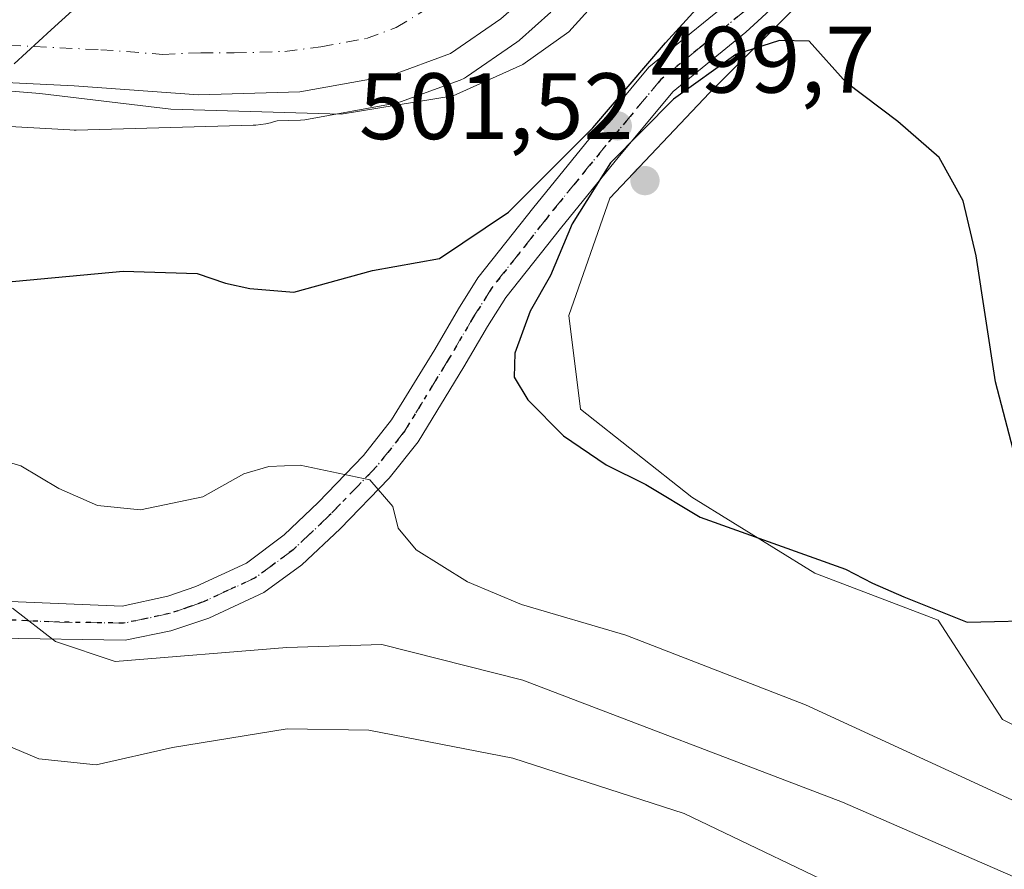
# Model space of a CAD drawing. Units: metres. Extents: x 556432 to 559889, y 4710155 to 4712497.
# Drawn here: x 558641 to 558745, y 4710752 to 4710842 of the extents above; entities that cross this region are included whole.
import ezdxf

# ---------------------------------------------------------------- set-up
doc = ezdxf.new("R2010")
doc.units = ezdxf.units.M
doc.header["$MEASUREMENT"] = 0
doc.linetypes.add('DGN Style 4', pattern=[2.6384748266838614, 1.318413404963828, -0.6592067024819142, 0.001648016756204785, -0.6592067024819142])
doc.linetypes.add('DGN Style 5', pattern=[1.1536117293433497, 0.4944050268614355, -0.6592067024819142])
for name, color, linetype, lineweight in [('Carretera de calzada única Cxs', 7, 'Continuous', 13), ('Carretera de calzada única eje', 7, 'DGN Style 4', 0), ('Cultivos leñosos CxS', 92, 'Continuous', 0), ('Curva de nivel maestra', 30, 'Continuous', 30), ('Curva de nivel normal', 30, 'Continuous', 0), ('Matorral CxS', 135, 'Continuous', 0), ('Núcleo urbano CxS', 7, 'Continuous', 0), ('Pista no pavimentada Cxs', 111, 'Continuous', 0), ('Pista no pavimentada eje', 91, 'DGN Style 4', 0), ('Punto de cota en terreno', 7, 'Continuous', 0), ('Ruta', 7, 'DGN Style 5', 30), ('Rótulo de punto de cota en terreno', 7, 'Continuous', 0), ('Suelo desnudo CxS', 253, 'Continuous', 0)]:
    doc.layers.add(name, color=color, linetype=linetype, lineweight=lineweight)
doc.styles.add('Style-Arial', font='txt')

# ---------------------------------------------------------------- blocks, each defined once
blk = doc.blocks.new('*U32')
at = {"layer": 'Núcleo urbano CxS', "color": 7, "linetype": 'Continuous', "lineweight": 0}
blk.add_polyline3d([(558697.0066000001, 4710842.900900001, 506.8616999999941), (558693.6864999998, 4710839.9409, 506.5779999999941), (558693.6185, 4710839.881999999, 506.5777999999991), (558693.3881999999, 4710839.707000001, 506.5804999999964), (558688.0280999999, 4710836.026900001, 506.3151000000071), (558687.8300999999, 4710835.9022, 506.3000999999931), (558687.3640999999, 4710835.684, 506.2789000000049), (558681.0401, 4710833.362500001, 506.1371000000072), (558680.5467999997, 4710833.228499999, 506.1199999999953), (558670.8589000005, 4710831.4672, 505.3920999999973), (558670.4194, 4710831.421599999, 505.3515999999945), (558667.9479, 4710831.351700001, 505.2005999999965), (558667.2845000001, 4710831.1689, 505.0907000000007), (558667.2287999997, 4710831.153700001, 505.0825000000041), (558666.7189999997, 4710831.035, 505.0163999999932), (558666.2023, 4710830.9498, 504.9649999999965), (558665.6814000001, 4710830.898499999, 504.928700000004), (558665.3748000005, 4710830.884299999, 504.9146000000038), (558646.5750000002, 4710830.375399999, 503.9994000000006), (558646.4948000005, 4710830.3771, 503.9989999999962), (558646.3583000004, 4710830.3726, 503.9949999999953), (558645.9134999998, 4710830.3849, 503.9942000000011), (558581.6135999998, 4710833.9661, 501.9910999999993)], dxfattribs=at)
blk = doc.blocks.new('5PATER')
at = {"layer": 'Suelo desnudo CxS', "linetype": 'Continuous', "lineweight": 0}
h = blk.add_hatch(color=51, dxfattribs=at)
edge = h.paths.add_edge_path()
edge.add_ellipse((0, 0), major_axis=(-0.1095731443231308, -0.1110710700762829), ratio=0.9994222409660322, start_angle=0, end_angle=360)

msp = doc.modelspace()

# ---------------------------------------------------------------- linework, layer by layer
at = {"layer": 'Carretera de calzada única Cxs', "color": 7, "linetype": 'Continuous', "lineweight": 13}
msp.add_polyline3d([(558688.2600999996, 4711023.100099999, 502.2955999999977), (558688.6601, 4711012.850099999, 502.4443000000028), (558690.2100999998, 4710995.690099999, 502.6419000000024), (558701.7301000003, 4710910.850099999, 506.5996000000014), (558705.6201, 4710880.920100001, 506.1012000000047), (558705.5500999996, 4710870.1801, 506.7087999999931), (558704.3601000002, 4710862.2601, 506.6410999999935), (558701.5401, 4710855.860099999, 506.8479999999981), (558697.7401000002, 4710848.9101, 506.9003999999986), (558695.0100999996, 4710845.140100001, 506.8114999999962), (558691.6901000004, 4710842.1801, 506.8294000000024), (558686.3300999999, 4710838.5001, 506.7232999999979), (558680.0100999996, 4710836.1801, 506.3622999999934), (558670.3300999999, 4710834.420100001, 505.8754999999946), (558659.5701000001, 4710834.100099999, 505.6790000000037), (558646.3800999997, 4710835.090100001, 505.4958000000043), (558610.0800999999, 4710836.850099999, 503.9437000000034)], dxfattribs=at)
msp.add_polyline3d([(558688.2600999996, 4711023.100099999, 502.2955999999977), (558688.6601, 4711012.850099999, 502.4443000000028), (558690.2100999998, 4710995.690099999, 502.6419000000024), (558701.7301000003, 4710910.850099999, 506.5996000000014), (558705.6201, 4710880.920100001, 506.1012000000047), (558705.5500999996, 4710870.1801, 506.7087999999931), (558704.3601000002, 4710862.2601, 506.6410999999935), (558701.5401, 4710855.860099999, 506.8479999999981), (558697.7401000002, 4710848.9101, 506.9003999999986), (558695.0100999996, 4710845.140100001, 506.8114999999962), (558691.6901000004, 4710842.1801, 506.8294000000024), (558686.3300999999, 4710838.5001, 506.7232999999979), (558680.0100999996, 4710836.1801, 506.3622999999934), (558670.3300999999, 4710834.420100001, 505.8754999999946), (558659.5701000001, 4710834.100099999, 505.6790000000037), (558646.3800999997, 4710835.090100001, 505.4958000000043), (558610.0800999999, 4710836.850099999, 503.9437000000034)], dxfattribs=at)
at = {"layer": 'Carretera de calzada única eje', "color": 7, "linetype": 'DGN Style 4', "lineweight": 0}
msp.add_polyline3d([(558628.4501, 4710839.920100001, 504.8255999999965), (558649.2001, 4710838.9101, 505.4128999999957), (558655.7901, 4710838.420100001, 505.6425000000018), (558659.8101000004, 4710838.5801, 505.7502999999998), (558663.3601000002, 4710838.5701, 505.853099999993), (558668.7401000002, 4710838.7301, 506.0237000000052), (558672.5800999999, 4710839.2301, 506.1411999999983), (558677.4200999998, 4710840.110099999, 506.2716999999975), (558680.5800999999, 4710841.270099999, 506.3231999999989), (558687.3601000002, 4710845.4101, 506.3766000000033)], dxfattribs=at)
at = {"layer": 'Cultivos leñosos CxS', "color": 92, "linetype": 'Continuous', "lineweight": 0}
for points in [[(558757.4304999998, 4710761.4793, 498.2563999999985), (558744.9773000004, 4710767.7061, 498.3145999999979), (558738.1281000003, 4710778.291300001, 499.6751999999979), (558725.0522999996, 4710783.2731, 499.1352999999945), (558711.9760999996, 4710791.368100001, 500.5038000000059), (558700.1454999996, 4710800.7083, 500.9594999999972), (558698.9008999999, 4710810.6711, 500.4541000000027), (558703.2594999997, 4710823.124700001, 500.3614999999991), (558713.8453000002, 4710834.3323, 500.3239000000031), (558723.8081, 4710844.295100001, 499.1581000000006), (558732.7435, 4710849.3051, 498.2636999999959), (558740.6206999999, 4710868.578500001, 496.1589999999997), (558745.2348999997, 4710879.301700001, 495.4619999999995), (558725.9921000004, 4710879.2599, 499.4875000000029), (558719.4291000003, 4710928.856100001, 498.4593000000023), (558716.2185000004, 4710954.1633, 498.7357000000048), (558709.2873000001, 4710985.3673, 498.0994000000064), (558739.2396999998, 4710962.4627, 495.2814999999973), (558747.8699000003, 4710958.0625, 494.497199999998)], [(558709.2873000001, 4710985.3673, 498.0994000000064), (558716.2185000004, 4710954.1633, 498.7357000000048), (558719.4291000003, 4710928.856100001, 498.4593000000023), (558725.9921000004, 4710879.2599, 499.4875000000029), (558745.2348999997, 4710879.301700001, 495.4619999999995), (558740.6206999999, 4710868.578500001, 496.1589999999997), (558732.7435, 4710849.3051, 498.2636999999959), (558723.8081, 4710844.295100001, 499.1581000000006), (558713.8453000002, 4710834.3323, 500.3239000000031), (558703.2594999997, 4710823.124700001, 500.3614999999991), (558698.9008999999, 4710810.6711, 500.4541000000027), (558700.1454999996, 4710800.7083, 500.9594999999972), (558711.9760999996, 4710791.368100001, 500.5038000000059), (558725.0522999996, 4710783.2731, 499.1352999999945), (558738.1281000003, 4710778.291300001, 499.6751999999979), (558744.9773000004, 4710767.7061, 498.3145999999979), (558757.4304999998, 4710761.4793, 498.2563999999985)]]:
    msp.add_polyline3d(points, dxfattribs=at)
at = {"layer": 'Curva de nivel maestra', "color": 30, "linetype": 'Continuous', "lineweight": 30, "elevation": 500, "flags": 128}
for points in [[(558634.0499999998, 4710813.7301), (558651.5700000003, 4710815.360099999), (558659.4500000002, 4710815.120100001), (558662.4299999997, 4710814.100099999), (558665.0099999999, 4710813.530099999), (558669.7100000001, 4710813.140100001), (558678.04, 4710815.4301), (558685.1600000003, 4710816.710100001), (558692.5199999996, 4710821.6601), (558701.4600000001, 4710830.620100001), (558709.1900000004, 4710839.640100001), (558716.8399999999, 4710848.090100001)], [(558746.5199999996, 4710794.800100001), (558744.2199999997, 4710803.620100001), (558742.1799999997, 4710816.9901), (558740.7800000003, 4710822.850099999), (558738.25, 4710827.470100001), (558733.8600000005, 4710831.290100001), (558728.3799999999, 4710835.440099999), (558724.4299999997, 4710839.8301), (558721.2999999998, 4710839.9001), (558716.6600000003, 4710838.390100001), (558710.04, 4710833.6501), (558703.3399999999, 4710826.880100001), (558699.2599999999, 4710820.420100001), (558696.9600000001, 4710814.9301), (558694.79, 4710811.110099999), (558693.1900000004, 4710806.670100001), (558693.0999999996, 4710804.100099999), (558694.5499999998, 4710801.690099999), (558698.3600000005, 4710797.860099999), (558702.8799999999, 4710794.800100001), (558707.0999999996, 4710792.710100001), (558712.8499999996, 4710789.220100001), (558728.2999999998, 4710783.700099999), (558731.1500000004, 4710782.220100001), (558734.5099999999, 4710780.770099999), (558741.2300000004, 4710778.0801)], [(558741.2300000004, 4710778.0801), (558749.9800000004, 4710778.270099999)]]:
    msp.add_lwpolyline(points, dxfattribs=at)
at = {"layer": 'Curva de nivel normal', "color": 30, "linetype": 'Continuous', "lineweight": 0, "flags": 128}
for points, elevation in [([(558639.9800000004, 4710837.420100001), (558643.9299999997, 4710841.0101), (558646.9400000004, 4710843.7501), (558643.4699999997, 4710844.9801), (558634.5499999998, 4710848.9101)], 505), ([(558703.6799999997, 4710846.130100001), (558698.9199999999, 4710840.800100001), (558694.04, 4710837.340100001), (558686.6399999997, 4710834.0001), (558674.7400000002, 4710832.0601), (558656.6399999997, 4710832.590100001), (558642.7100000001, 4710834.270099999), (558637.0700000003, 4710834.7301)], 505), ([(558752.2800000003, 4710756.280099999), (558724.0599999996, 4710769.270099999), (558704.9500000002, 4710776.670100001), (558693.8700000001, 4710779.9301), (558688.1500000004, 4710782.370100001), (558682.7000000002, 4710785.7401), (558680.7999999998, 4710788.050100001), (558680.2000000002, 4710790.360099999), (558677.7800000003, 4710793.190099999), (558670.3799999999, 4710794.7401), (558667.04, 4710794.620100001), (558664.3799999999, 4710793.8201), (558660.04, 4710791.4001), (558653.4100000003, 4710790.0001), (558648.8399999999, 4710790.4801), (558644.7400000002, 4710792.290100001), (558640.7100000001, 4710794.6801), (558633.4900000002, 4710796.8101)], 495), ([(558639.8099999996, 4710779.540100001), (558644.4000000004, 4710776.0101), (558650.7100000001, 4710773.870100001), (558668.9600000001, 4710775.360099999), (558679.0599999996, 4710775.710100001), (558694.04, 4710771.9101), (558727.9699999997, 4710758.9301), (558768.0599999996, 4710741.470100001)], 490), ([(558730.8099999996, 4710748.290100001), (558711.1500000004, 4710757.7301), (558692.9800000004, 4710763.610099999), (558677.6699999999, 4710766.5801), (558668.9800000004, 4710766.720100001), (558656.8099999996, 4710764.7401), (558648.7100000001, 4710762.9001), (558642.6100000005, 4710763.530099999), (558638.9400000004, 4710765.110099999)], 485)]:
    msp.add_lwpolyline(points, dxfattribs=dict(at, elevation=elevation))
at = {"layer": 'Matorral CxS', "color": 135, "linetype": 'Continuous', "lineweight": 0}
for points in [[(558709.2873000001, 4710985.3673, 498.0994000000064), (558716.2185000004, 4710954.1633, 498.7357000000048), (558719.4291000003, 4710928.856100001, 498.4593000000023), (558725.9921000004, 4710879.2599, 499.4875000000029), (558745.2348999997, 4710879.301700001, 495.4619999999995), (558740.6206999999, 4710868.578500001, 496.1589999999997), (558732.7435, 4710849.3051, 498.2636999999959), (558723.8081, 4710844.295100001, 499.1581000000006), (558713.8453000002, 4710834.3323, 500.3239000000031), (558703.2594999997, 4710823.124700001, 500.3614999999991), (558698.9008999999, 4710810.6711, 500.4541000000027), (558700.1454999996, 4710800.7083, 500.9594999999972), (558711.9760999996, 4710791.368100001, 500.5038000000059), (558725.0522999996, 4710783.2731, 499.1352999999945), (558738.1281000003, 4710778.291300001, 499.6751999999979), (558744.9773000004, 4710767.7061, 498.3145999999979), (558757.4304999998, 4710761.4793, 498.2563999999985)], [(558723.8081, 4710844.295100001, 499.1581000000006), (558713.8453000002, 4710834.3323, 500.3239000000031), (558703.2594999997, 4710823.124700001, 500.3614999999991), (558698.9008999999, 4710810.6711, 500.4541000000027), (558700.1454999996, 4710800.7083, 500.9594999999972), (558711.9760999996, 4710791.368100001, 500.5038000000059), (558725.0522999996, 4710783.2731, 499.1352999999945), (558738.1281000003, 4710778.291300001, 499.6751999999979), (558744.9773000004, 4710767.7061, 498.3145999999979), (558757.4304999998, 4710761.4793, 498.2563999999985)], [(558581.6135999998, 4710833.9661, 501.9910999999993), (558645.9134999998, 4710830.3849, 503.9942000000011), (558646.3583000004, 4710830.3726, 503.9949999999953), (558646.4948000005, 4710830.3771, 503.9989999999962), (558646.5750000002, 4710830.375399999, 503.9994000000006), (558665.3748000005, 4710830.884299999, 504.9146000000038), (558665.6814000001, 4710830.898499999, 504.928700000004), (558666.2023, 4710830.9498, 504.9649999999965), (558666.7189999997, 4710831.035, 505.0163999999932), (558667.2287999997, 4710831.153700001, 505.0825000000041), (558667.2845000001, 4710831.1689, 505.0907000000007), (558667.9479, 4710831.351700001, 505.2005999999965), (558670.4194, 4710831.421599999, 505.3515999999945), (558670.8589000005, 4710831.4672, 505.3920999999973), (558680.5467999997, 4710833.228499999, 506.1199999999953), (558681.0401, 4710833.362500001, 506.1371000000072), (558687.3640999999, 4710835.684, 506.2789000000049), (558687.8300999999, 4710835.9022, 506.3000999999931), (558688.0280999999, 4710836.026900001, 506.3151000000071), (558693.3881999999, 4710839.707000001, 506.5804999999964), (558693.6185, 4710839.881999999, 506.5777999999991), (558693.6864999998, 4710839.9409, 506.5779999999941), (558697.0066000001, 4710842.900900001, 506.8616999999941)], [(558581.6135999998, 4710833.9661, 501.9910999999993), (558645.9134999998, 4710830.3849, 503.9942000000011), (558646.3583000004, 4710830.3726, 503.9949999999953), (558646.4948000005, 4710830.3771, 503.9989999999962), (558646.5750000002, 4710830.375399999, 503.9994000000006), (558665.3748000005, 4710830.884299999, 504.9146000000038), (558665.6814000001, 4710830.898499999, 504.928700000004), (558666.2023, 4710830.9498, 504.9649999999965), (558666.7189999997, 4710831.035, 505.0163999999932), (558667.2287999997, 4710831.153700001, 505.0825000000041), (558667.2845000001, 4710831.1689, 505.0907000000007), (558667.9479, 4710831.351700001, 505.2005999999965), (558670.4194, 4710831.421599999, 505.3515999999945), (558670.8589000005, 4710831.4672, 505.3920999999973), (558680.5467999997, 4710833.228499999, 506.1199999999953), (558681.0401, 4710833.362500001, 506.1371000000072), (558687.3640999999, 4710835.684, 506.2789000000049), (558687.8300999999, 4710835.9022, 506.3000999999931), (558688.0280999999, 4710836.026900001, 506.3151000000071), (558693.3881999999, 4710839.707000001, 506.5804999999964), (558693.6185, 4710839.881999999, 506.5777999999991), (558693.6864999998, 4710839.9409, 506.5779999999941), (558697.0066000001, 4710842.900900001, 506.8616999999941)]]:
    msp.add_polyline3d(points, dxfattribs=at)
at = {"layer": 'Núcleo urbano CxS', "color": 7, "linetype": 'Continuous', "lineweight": 0}
msp.add_polyline3d([(558581.6135999998, 4710833.9661, 501.9910999999993), (558645.9134999998, 4710830.3849, 503.9942000000011), (558646.3583000004, 4710830.3726, 503.9949999999953), (558646.4948000005, 4710830.3771, 503.9989999999962), (558646.5750000002, 4710830.375399999, 503.9994000000006), (558665.3748000005, 4710830.884299999, 504.9146000000038), (558665.6814000001, 4710830.898499999, 504.928700000004), (558666.2023, 4710830.9498, 504.9649999999965), (558666.7189999997, 4710831.035, 505.0163999999932), (558667.2287999997, 4710831.153700001, 505.0825000000041), (558667.2845000001, 4710831.1689, 505.0907000000007), (558667.9479, 4710831.351700001, 505.2005999999965), (558670.4194, 4710831.421599999, 505.3515999999945), (558670.8589000005, 4710831.4672, 505.3920999999973), (558680.5467999997, 4710833.228499999, 506.1199999999953), (558681.0401, 4710833.362500001, 506.1371000000072), (558687.3640999999, 4710835.684, 506.2789000000049), (558687.8300999999, 4710835.9022, 506.3000999999931), (558688.0280999999, 4710836.026900001, 506.3151000000071), (558693.3881999999, 4710839.707000001, 506.5804999999964), (558693.6185, 4710839.881999999, 506.5777999999991), (558693.6864999998, 4710839.9409, 506.5779999999941), (558697.0066000001, 4710842.900900001, 506.8616999999941)], dxfattribs=at)
at = {"layer": 'Pista no pavimentada Cxs', "color": 111, "linetype": 'Continuous', "lineweight": 0}
for points in [[(558746.5268999999, 4710877.6533, 495.3882000000012), (558741.3888999998, 4710870.0437, 495.9532000000036), (558737.1879000004, 4710862.8233, 496.5491000000038), (558733.5734999999, 4710856.330700001, 497.4753000000055), (558729.2319, 4710850.5417, 498.4281999999948), (558725.0229000002, 4710847.160900001, 498.9511999999959), (558721.1435000002, 4710843.927300001, 499.6346999999951), (558717.7001, 4710840.790100001, 499.8622999999934), (558709.9801000003, 4710834.470100001, 500.6334000000061), (558704.2801000001, 4710827.630100001, 500.5672999999952), (558698.0100999996, 4710819.920100001, 500.1820000000008), (558692.2301000003, 4710812.5701, 499.2087999999931), (558690.2801000001, 4710809.4801, 499.3392000000022), (558687.7701000003, 4710805.200099999, 498.1808000000019), (558682.8901000004, 4710797.220100001, 496.3965999999928), (558679.8300999999, 4710793.390100001, 495.8035999999993), (558674.6401000004, 4710788.0001, 494.4752000000008), (558670.5601000004, 4710784.1601, 493.6619000000064), (558666.5301000001, 4710781.210100001, 492.8068000000058), (558660.6601, 4710778.5001, 492.0923000000039), (558656.6401000004, 4710777.130100001, 491.5357999999979), (558651.7701000003, 4710776.140100001, 490.8285999999935), (558638.1801000005, 4710776.360099999, 489.2986999999994)], [(558746.5268999999, 4710877.6533, 495.3882000000012), (558741.3888999998, 4710870.0437, 495.9532000000036), (558737.1879000004, 4710862.8233, 496.5491000000038), (558733.5734999999, 4710856.330700001, 497.4753000000055), (558729.2319, 4710850.5417, 498.4281999999948), (558725.0229000002, 4710847.160900001, 498.9511999999959), (558721.1435000002, 4710843.927300001, 499.6346999999951), (558717.7001, 4710840.790100001, 499.8622999999934), (558709.9801000003, 4710834.470100001, 500.6334000000061), (558704.2801000001, 4710827.630100001, 500.5672999999952), (558698.0100999996, 4710819.920100001, 500.1820000000008), (558692.2301000003, 4710812.5701, 499.2087999999931), (558690.2801000001, 4710809.4801, 499.3392000000022), (558687.7701000003, 4710805.200099999, 498.1808000000019), (558682.8901000004, 4710797.220100001, 496.3965999999928), (558679.8300999999, 4710793.390100001, 495.8035999999993), (558674.6401000004, 4710788.0001, 494.4752000000008), (558670.5601000004, 4710784.1601, 493.6619000000064), (558666.5301000001, 4710781.210100001, 492.8068000000058), (558660.6601, 4710778.5001, 492.0923000000039), (558656.6401000004, 4710777.130100001, 491.5357999999979), (558651.7701000003, 4710776.140100001, 490.8285999999935), (558638.1801000005, 4710776.360099999, 489.2986999999994)], [(558628.5401, 4710780.7401, 489.2592000000004), (558651.4600999998, 4710779.780099999, 491.8010000000068), (558656.3000999996, 4710780.8201, 492.4266000000061), (558659.3000999996, 4710781.860099999, 492.8185999999987), (558664.6601, 4710784.340100001, 493.5078000000067), (558668.6700999998, 4710787.350099999, 494.0043000000006), (558672.3000999996, 4710790.790100001, 494.6113000000041), (558677.0900999998, 4710795.770099999, 495.7146999999969), (558680.0900999998, 4710799.5801, 496.5120000000024), (558684.6601, 4710807.0601, 498.2053000000015), (558687.1801000005, 4710811.360099999, 499.3977000000014), (558689.2600999996, 4710814.6601, 500.1248999999953), (558695.1801000005, 4710822.1801, 500.4593000000023), (558701.4801000003, 4710829.940099999, 500.6481000000058), (558707.4200999998, 4710837.0601, 500.5399000000034), (558717.7100999998, 4710845.460100001, 500.013300000006), (558719.7854000004, 4710847.0496, 499.7051999999967)], [(558628.5401, 4710780.7401, 489.2592000000004), (558651.4600999998, 4710779.780099999, 491.8010000000068), (558656.3000999996, 4710780.8201, 492.4266000000061), (558659.3000999996, 4710781.860099999, 492.8185999999987), (558664.6601, 4710784.340100001, 493.5078000000067), (558668.6700999998, 4710787.350099999, 494.0043000000006), (558672.3000999996, 4710790.790100001, 494.6113000000041), (558677.0900999998, 4710795.770099999, 495.7146999999969), (558680.0900999998, 4710799.5801, 496.5120000000024), (558684.6601, 4710807.0601, 498.2053000000015), (558687.1801000005, 4710811.360099999, 499.3977000000014), (558689.2600999996, 4710814.6601, 500.1248999999953), (558695.1801000005, 4710822.1801, 500.4593000000023), (558701.4801000003, 4710829.940099999, 500.6481000000058), (558707.4200999998, 4710837.0601, 500.5399000000034), (558717.7100999998, 4710845.460100001, 500.013300000006)]]:
    msp.add_polyline3d(points, dxfattribs=at)
at = {"layer": 'Pista no pavimentada eje', "color": 91, "linetype": 'DGN Style 4', "lineweight": 0}
msp.add_polyline3d([(558717.7050999999, 4710843.1251, 499.5911999999954), (558712.5601000004, 4710838.925100001, 500.1554999999935), (558708.7001, 4710835.765100001, 500.4749000000011), (558705.7301000003, 4710832.2051, 500.4735999999976), (558702.8800999997, 4710828.7851, 500.4003999999986), (558699.7451, 4710824.9301, 500.502999999997), (558696.5950999996, 4710821.050100001, 500.1779999999999), (558693.7050999999, 4710817.3751, 499.7492999999959), (558690.7451, 4710813.6151, 499.5849000000017), (558688.7301000003, 4710810.420100001, 499.2286000000022), (558686.2150999998, 4710806.130100001, 498.0959000000003), (558681.4901000002, 4710798.4001, 496.3877999999968), (558679.9901000002, 4710796.495100001, 496.0636999999988), (558678.4600999998, 4710794.5801, 495.7075999999943), (558673.4700999996, 4710789.395099999, 494.5099000000046), (558671.6551000001, 4710787.675100001, 494.0967999999993), (558669.6151000002, 4710785.755100001, 493.8089999999939), (558667.6101000002, 4710784.2501, 493.4777999999933), (558665.5950999996, 4710782.7751, 493.2084999999934), (558662.6601, 4710781.420100001, 492.8610000000045), (558659.9801000003, 4710780.1801, 492.4585999999982), (558658.4801000003, 4710779.6601, 492.2774000000064), (558656.4700999996, 4710778.975099999, 492.0071999999927), (558654.0500999996, 4710778.4551, 491.6984999999986), (558651.6151000002, 4710777.960100001, 491.3524000000034), (558644.8201000001, 4710778.0701, 490.5807000000059), (558633.3601000002, 4710778.550100001, 489.324099999998)], dxfattribs=at)
at = {"layer": 'Ruta', "color": 7, "linetype": 'DGN Style 5', "lineweight": 30}
msp.add_polyline3d([(558717.7050999999, 4710843.1251, 499.5911999999954), (558712.5601000004, 4710838.925100001, 500.1554999999935), (558708.7001, 4710835.765100001, 500.4749000000011), (558705.7301000003, 4710832.2051, 500.4735999999976), (558702.8800999997, 4710828.7851, 500.4003999999986), (558699.7451, 4710824.9301, 500.502999999997), (558696.5950999996, 4710821.050100001, 500.1779999999999), (558693.7050999999, 4710817.3751, 499.7492999999959), (558690.7451, 4710813.6151, 499.5849000000017), (558688.7301000003, 4710810.420100001, 499.2286000000022), (558686.2150999998, 4710806.130100001, 498.0959000000003), (558681.4901000002, 4710798.4001, 496.3877999999968), (558679.9901000002, 4710796.495100001, 496.0636999999988), (558678.4600999998, 4710794.5801, 495.7075999999943), (558673.4700999996, 4710789.395099999, 494.5099000000046), (558671.6551000001, 4710787.675100001, 494.0967999999993), (558669.6151000002, 4710785.755100001, 493.8089999999939), (558667.6101000002, 4710784.2501, 493.4777999999933), (558665.5950999996, 4710782.7751, 493.2084999999934), (558662.6601, 4710781.420100001, 492.8610000000045), (558659.9801000003, 4710780.1801, 492.4585999999982), (558658.4801000003, 4710779.6601, 492.2774000000064), (558656.4700999996, 4710778.975099999, 492.0071999999927), (558654.0500999996, 4710778.4551, 491.6984999999986), (558651.6151000002, 4710777.960100001, 491.3524000000034), (558644.8201000001, 4710778.0701, 490.5807000000059), (558633.3601000002, 4710778.550100001, 489.324099999998)], dxfattribs=at)

# ---------------------------------------------------------------- block references
at = {"layer": 'Núcleo urbano CxS', "color": 7, "linetype": 'Continuous', "lineweight": 0}
msp.add_blockref('*U32', (0, 0), dxfattribs=at)
at = {"layer": 'Punto de cota en terreno', "color": 7, "linetype": 'Continuous', "lineweight": 0, "xscale": 10, "yscale": 10, "zscale": 10}
for p in [(558704.0599999996, 4710830.82, 499.6999999999971), (558707, 4710825, 501.5200000000041)]:
    msp.add_blockref('5PATER', p, dxfattribs=at)

# ---------------------------------------------------------------- texts
at = {"layer": 'Rótulo de punto de cota en terreno', "color": 7, "linetype": 'Continuous', "lineweight": 0, "style": 'Style-Arial'}
for s, p in [('499,7', (558707.5878, 4710834.347800001)), ('501,52', (558676.6172000002, 4710829.409700001))]:
    msp.add_text(s, height=7.000000000000002, dxfattribs=at).set_placement(p)

doc.saveas('drawing.dxf')
